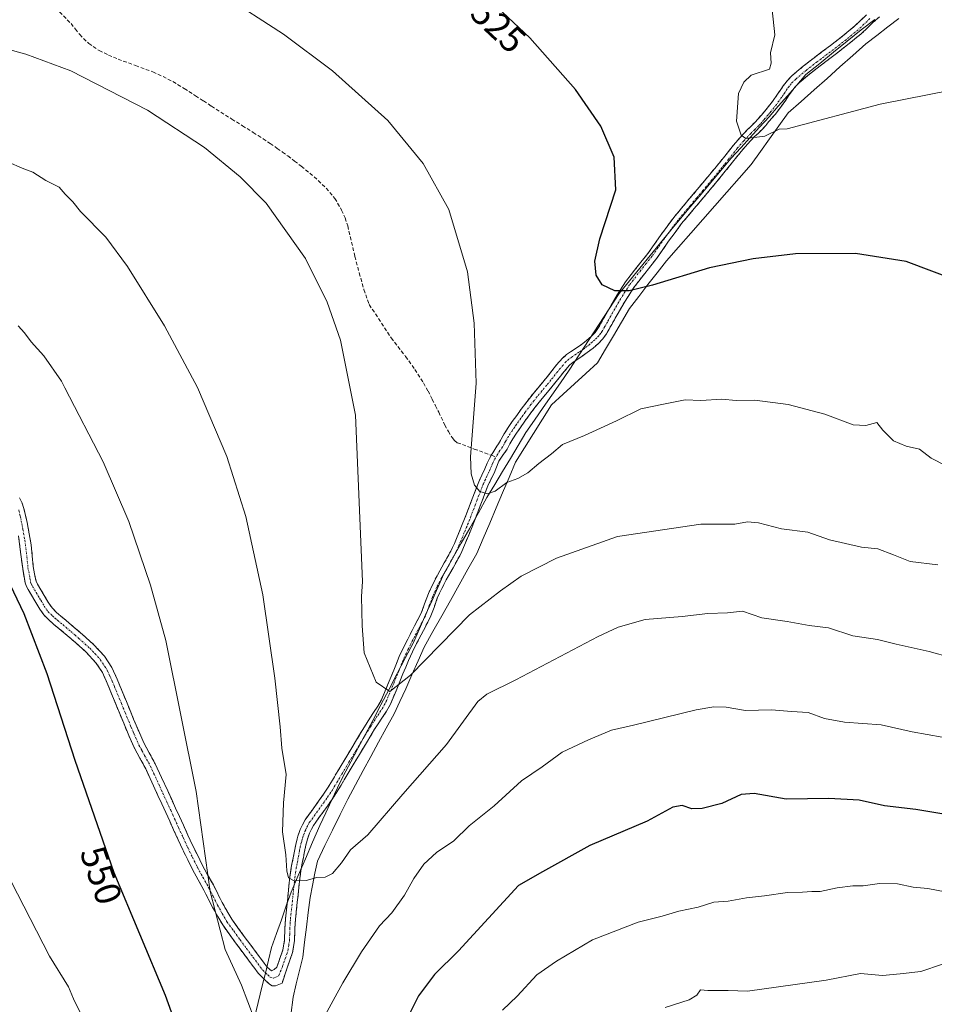
# Model space of a CAD drawing. Units: metres. Extents: x 563167 to 566610, y 4721780 to 4724125.
# Drawn here: x 564418 to 564666, y 4722839 to 4723107 of the extents above; entities that cross this region are included whole.
import ezdxf
from ezdxf.enums import TextEntityAlignment as Align

# ---------------------------------------------------------------- set-up
doc = ezdxf.new("R2010")
doc.units = ezdxf.units.M
doc.header["$MEASUREMENT"] = 0
doc.linetypes.add('TRAZO_Y_PUNTO', pattern=[1, 0.5, -0.25, 0, -0.25])
doc.linetypes.add('TRAZOSX2', pattern=[1.5, 1, -0.5])
for name, color, linetype, lineweight in [('Camino', 19, 'TRAZOSX2', 0), ('Camino Cxs', 19, 'Continuous', 0), ('Camino eje', 19, 'TRAZO_Y_PUNTO', 0), ('Corriente natural lineal', 142, 'Continuous', 13), ('Curva de nivel maestra', 36, 'Continuous', 30), ('Curva de nivel normal', 36, 'Continuous', 0), ('Municipio', 9, 'Continuous', 13), ('Municipio CxS', 142, 'Continuous', 0), ('Rótulo de curva de nivel directora', 19, 'Continuous', 0), ('Senda', 19, 'TRAZOSX2', 0)]:
    doc.layers.add(name, color=color, linetype=linetype, lineweight=lineweight)
doc.styles.add('Arial', font='txt', dxfattribs={"height": 0.2})

# ---------------------------------------------------------------- blocks, each defined once
blk = doc.blocks.new('*U170')
at = {"layer": 'Curva de nivel normal', "color": 36, "linetype": 'Continuous', "lineweight": 0}
for points in [[(564669.26, 4722869.55, 555), (564664.58, 4722870.44, 555), (564660.58, 4722870.88, 555), (564656.37, 4722871.72, 555), (564651.39, 4722871.82, 555), (564647.03, 4722871.23, 555), (564644.17, 4722871.23, 555), (564639.94, 4722870.66, 555), (564635.31, 4722869.68, 555), (564632.99, 4722869.69, 555), (564630.46, 4722869.5, 555), (564626.39, 4722869.42, 555), (564620.12, 4722868.49, 555), (564615.26, 4722867.96, 555), (564610.33, 4722867.03, 555), (564606.4, 4722866.76, 555), (564602.12, 4722865.36, 555), (564596.89, 4722864.28, 555), (564592.38, 4722862.92, 555), (564585.79, 4722861.32, 555), (564573.38, 4722856.54, 555), (564563.58, 4722850.71, 555), (564558.25, 4722846.98, 555), (564552.91, 4722841.2, 555), (564548.91, 4722837.35, 555)], [(564434.11, 4722836.79, 555), (564432.3, 4722840.48, 555), (564430.91, 4722843.76, 555), (564425.75, 4722852.07, 555), (564406.42, 4722889.47, 555)]]:
    blk.add_polyline3d(points, dxfattribs=at)

msp = doc.modelspace()

# ---------------------------------------------------------------- linework, layer by layer
at = {"layer": 'Camino', "color": 19, "linetype": 'TRAZOSX2', "lineweight": 0}
for points in [[(564651.46, 4723107.57), (564649.74, 4723106.07), (564648.14, 4723104.54), (564646.54, 4723103.03), (564643.2, 4723100.27), (564639.77, 4723097.61), (564635.29, 4723094.23), (564632.39, 4723091.98), (564629.56, 4723089.62), (564628.44, 4723088.46), (564627.47, 4723087.17), (564626.71, 4723086.04), (564625.95, 4723084.92), (564624.5, 4723082.93), (564623.02, 4723081.01), (564622.2, 4723080.03), (564621.37, 4723079.06), (564620.49, 4723078.04), (564619.58, 4723077.03), (564618.49, 4723075.95), (564617.39, 4723074.89), (564615.55, 4723072.92), (564613.79, 4723070.89), (564611.47, 4723067.98), (564609.15, 4723065.08), (564606.82, 4723062.29), (564604.49, 4723059.49), (564601.06, 4723055.41), (564597.64, 4723051.32), (564594.09, 4723046.5), (564590.65, 4723041.57), (564587.59, 4723037.77), (564584.6, 4723033.91), (564582.27, 4723030.25), (564580.07, 4723026.5), (564578.63, 4723023.89), (564577.16, 4723021.29), (564576.17, 4723019.94), (564575, 4723018.74), (564573.54, 4723017.46), (564571.99, 4723016.26), (564570.47, 4723015.21), (564568.94, 4723014.17), (564568.02, 4723013.53), (564567.18, 4723012.81), (564565.71, 4723011.12), (564564.31, 4723009.38), (564563.16, 4723007.93), (564562.01, 4723006.49), (564560.67, 4723004.91), (564559.34, 4723003.33), (564557.75, 4723001.29), (564556.2, 4722999.21), (564554.99, 4722997.56), (564553.8, 4722995.89), (564552.73, 4722994.33), (564551.71, 4722992.74), (564550.94, 4722991.38), (564550.19, 4722990.01), (564549.05, 4722988.37), (564547.96, 4722986.69), (564547.27, 4722985.09), (564546.62, 4722983.48), (564545.78, 4722981.75), (564544.97, 4722980.01), (564543.22, 4722975.46), (564541.5, 4722970.92), (564539.93, 4722967.05), (564538.33, 4722963.22), (564537.83, 4722962.1), (564537.29, 4722960.98), (564535.47, 4722957.7), (564533.62, 4722954.42), (564532.42, 4722952.06), (564531.29, 4722949.67), (564530.3, 4722946.94), (564529.27, 4722944.21), (564527.43, 4722940.65), (564525.58, 4722937.09), (564524.43, 4722934.8), (564523.35, 4722932.47), (564522.61, 4722930.66), (564521.86, 4722928.85), (564520.18, 4722924.73), (564518.46, 4722920.63), (564517.37, 4722918.67), (564516.12, 4722916.81), (564515.13, 4722915.29), (564514.15, 4722913.77), (564510.27, 4722907.33), (564506.41, 4722900.9), (564505.03, 4722898.59), (564503.64, 4722896.28), (564502.5, 4722894.57), (564501.32, 4722892.9), (564499.43, 4722890.29), (564497.54, 4722887.65), (564496.95, 4722886.6), (564496.47, 4722885.48), (564495.88, 4722883.89), (564495.43, 4722882.26), (564495.1, 4722880.58), (564494.78, 4722878.9), (564494.47, 4722877.34), (564494.18, 4722875.78), (564493.82, 4722873.29), (564493.54, 4722870.79), (564493.34, 4722868.77), (564493.13, 4722866.76), (564492.61, 4722862.04), (564492.53, 4722860.77), (564492.47, 4722859.51), (564492.37, 4722856.26), (564491.85, 4722853.11), (564490.41, 4722848.94), (564488.98, 4722844.77), (564488.08, 4722844.4), (564487.17, 4722844.04), (564486.33, 4722844.02), (564485.54, 4722844.42), (564484.05, 4722845.9), (564482.55, 4722847.38), (564481.22, 4722849.17), (564479.89, 4722850.97), (564476.35, 4722855.7), (564472.84, 4722860.55), (564470.14, 4722865.25), (564467.72, 4722870.05), (564466.17, 4722872.82), (564464.65, 4722875.61), (564462, 4722881.01), (564459.5, 4722886.47), (564457.37, 4722891.13), (564455.24, 4722895.78), (564453.57, 4722899.41), (564451.9, 4722903.05), (564450.32, 4722905.94), (564448.76, 4722908.84), (564447.31, 4722912.1), (564445.93, 4722915.4), (564444.94, 4722917.8), (564443.96, 4722920.2), (564441.46, 4722926.28), (564440.13, 4722929.18), (564438.39, 4722931.86), (564435.71, 4722934.77), (564432.78, 4722937.4), (564430.59, 4722939.27), (564428.39, 4722941.14), (564426.97, 4722942.32), (564425.56, 4722943.51), (564424.21, 4722944.9), (564423.1, 4722946.49), (564421.8, 4722948.71), (564419.96, 4722951.77), (564419.48, 4722952.65), (564419.16, 4722953.59), (564418.46, 4722957.51), (564417.33, 4722966.42)], [(564545.88, 4722988.29), (564546.32, 4722989.01), (564547.4, 4722990.76), (564547.87, 4722991.44), (564548.56, 4722992.7), (564549.38, 4722994.15), (564550.46, 4722995.83), (564551.58, 4722997.45), (564552.79, 4722999.15), (564554.02, 4723000.82), (564555.59, 4723002.93), (564557.22, 4723005.04), (564558.59, 4723006.67), (564559.91, 4723008.21), (564561.04, 4723009.62), (564563.62, 4723012.87), (564565.26, 4723014.74), (564566.36, 4723015.68), (564567.39, 4723016.4), (564568.93, 4723017.45), (564570.39, 4723018.46), (564571.81, 4723019.55), (564573.13, 4723020.72), (564574.1, 4723021.7), (564574.87, 4723022.76), (564576.25, 4723025.21), (564577.71, 4723027.85), (564579.95, 4723031.66), (564582.38, 4723035.47), (564585.46, 4723039.45), (564588.47, 4723043.2), (564591.88, 4723048.08), (564595.51, 4723053), (564598.98, 4723057.15), (564602.41, 4723061.24), (564604.73, 4723064.03), (564607.04, 4723066.8), (564609.35, 4723069.67), (564611.7, 4723072.62), (564613.53, 4723074.73), (564615.45, 4723076.79), (564616.59, 4723077.89), (564617.61, 4723078.9), (564618.45, 4723079.84), (564619.32, 4723080.84), (564620.12, 4723081.78), (564620.9, 4723082.72), (564622.33, 4723084.56), (564623.72, 4723086.48), (564624.46, 4723087.56), (564625.26, 4723088.75), (564626.38, 4723090.23), (564627.71, 4723091.61), (564630.69, 4723094.1), (564633.64, 4723096.39), (564638.12, 4723099.76), (564641.5, 4723102.39), (564644.74, 4723105.07), (564646.27, 4723106.51), (564647.91, 4723108.08)], [(564417.56, 4722976.69), (564418.28, 4722975.28), (564418.77, 4722973.84), (564419.25, 4722971.9), (564419.65, 4722970.02), (564420.21, 4722966.95), (564420.76, 4722963.91), (564421.34, 4722958.03), (564421.69, 4722956.07), (564422.09, 4722954.08), (564422.5, 4722953.22), (564423.39, 4722951.75), (564424.32, 4722950.2), (564424.97, 4722949.07), (564425.56, 4722948.07), (564426.47, 4722946.77), (564427.55, 4722945.66), (564428.85, 4722944.57), (564430.28, 4722943.38), (564432.49, 4722941.5), (564434.7, 4722939.6), (564437.76, 4722936.85), (564440.71, 4722933.66), (564442.7, 4722930.59), (564444.15, 4722927.45), (564445.42, 4722924.35), (564446.67, 4722921.31), (564447.65, 4722918.91), (564448.63, 4722916.52), (564450, 4722913.26), (564451.39, 4722910.13), (564452.89, 4722907.33), (564454.51, 4722904.36), (564456.23, 4722900.64), (564457.9, 4722897), (564460.03, 4722892.34), (564462.15, 4722887.69), (564464.65, 4722882.27), (564467.25, 4722876.95), (564468.73, 4722874.23), (564470.3, 4722871.43), (564472.72, 4722866.64), (564475.3, 4722862.14), (564478.7, 4722857.43), (564482.24, 4722852.71), (564483.57, 4722850.91), (564484.9, 4722849.12), (564486.13, 4722848.1), (564486.88, 4722848.46), (564487.6, 4722849.12), (564489.2, 4722853.78), (564489.66, 4722856.53), (564489.76, 4722859.62), (564489.82, 4722860.93), (564489.91, 4722862.27), (564490.17, 4722864.69), (564490.42, 4722867.04), (564490.63, 4722869.05), (564490.84, 4722871.08), (564491.12, 4722873.64), (564491.5, 4722876.23), (564492.43, 4722881.1), (564492.79, 4722882.89), (564493.29, 4722884.73), (564493.95, 4722886.48), (564494.51, 4722887.8), (564495.25, 4722889.12), (564497.22, 4722891.87), (564499.11, 4722894.48), (564500.26, 4722896.11), (564501.34, 4722897.73), (564502.7, 4722899.98), (564504.08, 4722902.3), (564507.94, 4722908.74), (564511.84, 4722915.2), (564512.85, 4722916.77), (564513.85, 4722918.31), (564515.05, 4722920.09), (564516.01, 4722921.82), (564517.67, 4722925.77), (564519.35, 4722929.88), (564520.09, 4722931.7), (564520.86, 4722933.56), (564521.98, 4722935.98), (564523.16, 4722938.33), (564525.02, 4722941.9), (564526.79, 4722945.32), (564527.75, 4722947.88), (564528.78, 4722950.72), (564529.98, 4722953.26), (564531.23, 4722955.71), (564533.1, 4722959.02), (564534.88, 4722962.23), (564535.36, 4722963.24), (564535.83, 4722964.3), (564537.41, 4722968.08), (564538.97, 4722971.91), (564540.68, 4722976.43), (564542.47, 4722981.07), (564543.32, 4722982.91), (564544.13, 4722984.58), (564544.77, 4722986.14), (564545.35, 4722987.41), (564545.88, 4722988.29)]]:
    msp.add_lwpolyline(points, dxfattribs=at)
at = {"layer": 'Camino Cxs', "color": 19, "linetype": 'Continuous', "lineweight": 0}
for points in [[(564651.46, 4723107.57, 515.22), (564649.74, 4723106.07, 515.69), (564648.14, 4723104.54, 515.99), (564646.54, 4723103.03, 516.15), (564643.2, 4723100.27, 516.57), (564639.77, 4723097.61, 516.76), (564637.53, 4723095.92, 517.16), (564635.29, 4723094.23, 517.45), (564632.39, 4723091.98, 517.84), (564629.56, 4723089.62, 518.17), (564628.44, 4723088.46, 518.19), (564627.47, 4723087.17, 518.32), (564626.71, 4723086.04, 518.43), (564625.95, 4723084.92, 518.58), (564624.5, 4723082.93, 518.82), (564623.02, 4723081.01, 519.13), (564622.2, 4723080.03, 519.28), (564621.37, 4723079.06, 519.42), (564620.49, 4723078.04, 519.62), (564619.58, 4723077.03, 519.77), (564618.49, 4723075.95, 519.86), (564617.39, 4723074.89, 519.89), (564615.55, 4723072.92, 520.05), (564613.79, 4723070.89, 520.43), (564611.47, 4723067.98, 520.73), (564609.15, 4723065.08, 521.19), (564606.82, 4723062.29, 521.44), (564604.49, 4723059.49, 521.8), (564602.78, 4723057.45, 522.03), (564601.06, 4723055.41, 522.27), (564599.35, 4723053.37, 522.44), (564597.64, 4723051.32, 522.62), (564595.87, 4723048.91, 522.88), (564594.09, 4723046.5, 523.14), (564592.37, 4723044.04, 523.3), (564590.65, 4723041.57, 523.58), (564587.59, 4723037.77, 523.88), (564584.6, 4723033.91, 524.41), (564582.27, 4723030.25, 524.75), (564580.07, 4723026.5, 525.22), (564578.63, 4723023.89, 525.45), (564577.16, 4723021.29, 525.68), (564576.17, 4723019.94, 525.81), (564575, 4723018.74, 525.95), (564573.54, 4723017.46, 526.1), (564571.99, 4723016.26, 526.2), (564570.47, 4723015.21, 526.31), (564568.94, 4723014.17, 526.4), (564568.02, 4723013.53, 526.41), (564567.18, 4723012.81, 526.46), (564565.71, 4723011.12, 526.65), (564564.31, 4723009.38, 526.86), (564563.16, 4723007.93, 527.01), (564562.01, 4723006.49, 527.18), (564560.67, 4723004.91, 527.34), (564559.34, 4723003.33, 527.48), (564557.75, 4723001.29, 527.81), (564556.2, 4722999.21, 528.02), (564554.99, 4722997.56, 528.26), (564553.8, 4722995.89, 528.45), (564552.73, 4722994.33, 528.54), (564551.71, 4722992.74, 528.57), (564550.94, 4722991.38, 528.71), (564550.19, 4722990.01, 528.84), (564549.05, 4722988.37, 528.92), (564547.96, 4722986.69, 529.09), (564547.27, 4722985.09, 529.24), (564546.62, 4722983.48, 529.37), (564545.78, 4722981.75, 529.6), (564544.97, 4722980.01, 529.83), (564543.22, 4722975.46, 530.31), (564541.5, 4722970.92, 530.79), (564539.93, 4722967.05, 531.32), (564538.33, 4722963.22, 531.59), (564537.83, 4722962.1, 531.7), (564537.29, 4722960.98, 531.79), (564535.47, 4722957.7, 532.14), (564533.62, 4722954.42, 532.63), (564532.42, 4722952.06, 532.82), (564531.29, 4722949.67, 532.91), (564530.3, 4722946.94, 533.2), (564529.27, 4722944.21, 533.47), (564527.43, 4722940.65, 533.65), (564525.58, 4722937.09, 533.96), (564524.43, 4722934.8, 534.27), (564523.35, 4722932.47, 534.5), (564522.61, 4722930.66, 534.67), (564521.86, 4722928.85, 534.79), (564520.18, 4722924.73, 535.09), (564518.46, 4722920.63, 535.43), (564517.37, 4722918.67, 535.49), (564516.12, 4722916.81, 535.63), (564515.13, 4722915.29, 535.86), (564514.15, 4722913.77, 536.02), (564512.21, 4722910.55, 536.23), (564510.27, 4722907.33, 536.55), (564508.34, 4722904.12, 536.88), (564506.41, 4722900.9, 537.09), (564505.03, 4722898.59, 537.44), (564503.64, 4722896.28, 537.67), (564502.5, 4722894.57, 537.75), (564501.32, 4722892.9, 537.82), (564499.43, 4722890.29, 538.19), (564497.54, 4722887.65, 538.46), (564496.95, 4722886.6, 538.59), (564496.47, 4722885.48, 538.72), (564495.88, 4722883.89, 538.96), (564495.43, 4722882.26, 539.2), (564495.1, 4722880.58, 539.43), (564494.78, 4722878.9, 539.64), (564494.47, 4722877.34, 539.76), (564494.18, 4722875.78, 539.83), (564493.82, 4722873.29, 539.92), (564493.54, 4722870.79, 540.09), (564493.34, 4722868.77, 540.23), (564493.13, 4722866.76, 540.44), (564492.61, 4722862.04, 540.89), (564492.53, 4722860.77, 540.98), (564492.47, 4722859.51, 541.06), (564492.37, 4722856.26, 541.26), (564491.85, 4722853.11, 541.42), (564490.41, 4722848.94, 542.01), (564488.98, 4722844.77, 542.65), (564488.08, 4722844.4, 542.78), (564487.17, 4722844.04, 542.92), (564486.33, 4722844.02, 543.02), (564485.54, 4722844.42, 543.12), (564484.05, 4722845.9, 543.2), (564482.55, 4722847.38, 543.31), (564481.22, 4722849.17, 543.4), (564479.89, 4722850.97, 543.52), (564478.12, 4722853.34, 543.65), (564476.35, 4722855.7, 543.81), (564474.6, 4722858.13, 544.02), (564472.84, 4722860.55, 544.33), (564471.49, 4722862.9, 544.46), (564470.14, 4722865.25, 544.83), (564468.93, 4722867.65, 545.11), (564467.72, 4722870.05, 545.25), (564466.17, 4722872.82, 545.35), (564464.65, 4722875.61, 545.74), (564463.33, 4722878.31, 546), (564462, 4722881.01, 546.18), (564460.75, 4722883.74, 546.32), (564459.5, 4722886.47, 546.48), (564458.44, 4722888.8, 546.62), (564457.37, 4722891.13, 546.59), (564456.31, 4722893.46, 546.45), (564455.24, 4722895.78, 546.62), (564453.57, 4722899.41, 546.8), (564451.9, 4722903.05, 546.97), (564450.32, 4722905.94, 546.98), (564448.76, 4722908.84, 547), (564447.31, 4722912.1, 546.9), (564445.93, 4722915.4, 546.83), (564444.94, 4722917.8, 546.87), (564443.96, 4722920.2, 546.91), (564442.71, 4722923.24, 546.9), (564441.46, 4722926.28, 546.96), (564440.13, 4722929.18, 547.22), (564438.39, 4722931.86, 547.46), (564435.71, 4722934.77, 547.75), (564432.78, 4722937.4, 548.14), (564430.59, 4722939.27, 548.38), (564428.39, 4722941.14, 548.6), (564426.97, 4722942.32, 548.67), (564425.56, 4722943.51, 548.76), (564424.21, 4722944.9, 548.97), (564423.1, 4722946.49, 549.1), (564421.8, 4722948.71, 549.2), (564419.96, 4722951.77, 549.27), (564419.48, 4722952.65, 549.27), (564419.16, 4722953.59, 549.25), (564418.46, 4722957.51, 549.1), (564417.9, 4722961.97, 548.9), (564417.33, 4722966.42, 548.72)], [(564417.56, 4722976.69, 548.09), (564418.28, 4722975.28, 548.11), (564418.77, 4722973.84, 548.14), (564419.25, 4722971.9, 548.21), (564419.65, 4722970.02, 548.26), (564420.21, 4722966.95, 548.37), (564420.76, 4722963.91, 548.52), (564421.05, 4722960.97, 548.75), (564421.34, 4722958.03, 548.97), (564421.69, 4722956.07, 548.98), (564422.09, 4722954.08, 548.97), (564422.5, 4722953.22, 548.95), (564423.39, 4722951.75, 548.9), (564424.32, 4722950.2, 548.83), (564424.97, 4722949.07, 548.77), (564425.56, 4722948.07, 548.71), (564426.47, 4722946.77, 548.59), (564427.55, 4722945.66, 548.5), (564428.85, 4722944.57, 548.39), (564430.28, 4722943.38, 548.28), (564432.49, 4722941.5, 548.08), (564434.7, 4722939.6, 547.81), (564437.76, 4722936.85, 547.44), (564440.71, 4722933.66, 547.12), (564442.7, 4722930.59, 546.81), (564444.15, 4722927.45, 546.64), (564445.42, 4722924.35, 546.61), (564446.67, 4722921.31, 546.54), (564447.65, 4722918.91, 546.47), (564448.63, 4722916.52, 546.48), (564450, 4722913.26, 546.55), (564451.39, 4722910.13, 546.5), (564452.89, 4722907.33, 546.48), (564454.51, 4722904.36, 546.47), (564456.23, 4722900.64, 546.3), (564457.9, 4722897, 546.19), (564458.97, 4722894.67, 546.15), (564460.03, 4722892.34, 546.15), (564461.09, 4722890.02, 546.05), (564462.15, 4722887.69, 545.88), (564463.4, 4722884.98, 545.76), (564464.65, 4722882.27, 545.63), (564465.95, 4722879.61, 545.43), (564467.25, 4722876.95, 545.15), (564468.73, 4722874.23, 544.84), (564470.3, 4722871.43, 544.67), (564471.51, 4722869.04, 544.51), (564472.72, 4722866.64, 544.23), (564474.01, 4722864.39, 543.97), (564475.3, 4722862.14, 543.76), (564477, 4722859.79, 543.43), (564478.7, 4722857.43, 543.25), (564480.47, 4722855.07, 543.06), (564482.24, 4722852.71, 542.84), (564483.57, 4722850.91, 542.72), (564484.9, 4722849.12, 542.55), (564486.13, 4722848.1, 542.37), (564486.88, 4722848.46, 542.21), (564487.6, 4722849.12, 542.13), (564489.2, 4722853.78, 541.61), (564489.66, 4722856.53, 541.41), (564489.76, 4722859.62, 541.24), (564489.82, 4722860.93, 541.16), (564489.91, 4722862.27, 541.07), (564490.17, 4722864.69, 540.85), (564490.42, 4722867.04, 540.59), (564490.63, 4722869.05, 540.37), (564490.84, 4722871.08, 540.18), (564491.12, 4722873.64, 539.94), (564491.5, 4722876.23, 539.88), (564492.43, 4722881.1, 539.63), (564492.79, 4722882.89, 539.44), (564493.29, 4722884.73, 539.28), (564493.95, 4722886.48, 539.09), (564494.51, 4722887.8, 538.9), (564495.25, 4722889.12, 538.69), (564497.22, 4722891.87, 538.34), (564499.11, 4722894.48, 538.08), (564500.26, 4722896.11, 537.9), (564501.34, 4722897.73, 537.68), (564502.7, 4722899.98, 537.51), (564504.08, 4722902.3, 537.22), (564506.01, 4722905.52, 536.8), (564507.94, 4722908.74, 536.56), (564509.89, 4722911.97, 536.25), (564511.84, 4722915.2, 535.93), (564512.85, 4722916.77, 535.81), (564513.85, 4722918.31, 535.62), (564515.05, 4722920.09, 535.39), (564516.01, 4722921.82, 535.21), (564517.67, 4722925.77, 534.96), (564519.35, 4722929.88, 534.67), (564520.09, 4722931.7, 534.51), (564520.86, 4722933.56, 534.32), (564521.98, 4722935.98, 534.15), (564523.16, 4722938.33, 533.92), (564525.02, 4722941.9, 533.55), (564526.79, 4722945.32, 533.23), (564527.75, 4722947.88, 533.08), (564528.78, 4722950.72, 532.88), (564529.98, 4722953.26, 532.7), (564531.23, 4722955.71, 532.44), (564533.1, 4722959.02, 532.06), (564534.88, 4722962.23, 531.72), (564535.36, 4722963.24, 531.59), (564535.83, 4722964.3, 531.47), (564537.41, 4722968.08, 531.23), (564538.97, 4722971.91, 530.79), (564540.68, 4722976.43, 530.31), (564542.47, 4722981.07, 529.86), (564543.32, 4722982.91, 529.66), (564544.13, 4722984.58, 529.48), (564544.77, 4722986.14, 529.31), (564545.35, 4722987.41, 529.13), (564545.88, 4722988.29, 528.97), (564546.32, 4722989.01, 528.9), (564547.4, 4722990.76, 528.88), (564547.87, 4722991.44, 528.86), (564548.56, 4722992.7, 528.8), (564549.38, 4722994.15, 528.67), (564550.46, 4722995.83, 528.46), (564551.58, 4722997.45, 528.19), (564552.79, 4722999.15, 528.09), (564554.02, 4723000.82, 527.96), (564555.59, 4723002.93, 527.6), (564557.22, 4723005.04, 527.39), (564558.59, 4723006.67, 527.3), (564559.91, 4723008.21, 527.12), (564561.04, 4723009.62, 526.97), (564563.62, 4723012.87, 526.68), (564565.26, 4723014.74, 526.42), (564566.36, 4723015.68, 526.28), (564567.39, 4723016.4, 526.22), (564568.93, 4723017.45, 526.1), (564570.39, 4723018.46, 525.91), (564571.81, 4723019.55, 525.81), (564573.13, 4723020.72, 525.76), (564574.1, 4723021.7, 525.65), (564574.87, 4723022.76, 525.5), (564576.25, 4723025.21, 525.24), (564577.71, 4723027.85, 525.1), (564579.95, 4723031.66, 524.68), (564582.38, 4723035.47, 524.29), (564583.92, 4723037.46, 524.07), (564585.46, 4723039.45, 523.78), (564588.47, 4723043.2, 523.49), (564590.18, 4723045.64, 523.22), (564591.88, 4723048.08, 522.93), (564593.7, 4723050.54, 522.76), (564595.51, 4723053, 522.42), (564597.25, 4723055.08, 522.26), (564598.98, 4723057.15, 522.12), (564600.7, 4723059.2, 521.86), (564602.41, 4723061.24, 521.64), (564604.73, 4723064.03, 521.31), (564607.04, 4723066.8, 521.03), (564609.35, 4723069.67, 520.7), (564611.7, 4723072.62, 520.32), (564613.53, 4723074.73, 520.06), (564615.45, 4723076.79, 519.87), (564616.59, 4723077.89, 519.78), (564617.61, 4723078.9, 519.66), (564618.45, 4723079.84, 519.48), (564619.32, 4723080.84, 519.28), (564620.12, 4723081.78, 519.07), (564620.9, 4723082.72, 518.85), (564622.33, 4723084.56, 518.68), (564623.72, 4723086.48, 518.58), (564624.46, 4723087.56, 518.44), (564625.26, 4723088.75, 518.29), (564626.38, 4723090.23, 518.18), (564627.71, 4723091.61, 518.14), (564630.69, 4723094.1, 517.76), (564633.64, 4723096.39, 517.42), (564635.88, 4723098.08, 516.98), (564638.12, 4723099.76, 516.83), (564641.5, 4723102.39, 516.74), (564644.74, 4723105.07, 516.35), (564646.27, 4723106.51, 515.99), (564647.91, 4723108.08, 515.64)]]:
    msp.add_polyline3d(points, dxfattribs=at)
at = {"layer": 'Camino eje', "color": 19, "linetype": 'TRAZO_Y_PUNTO', "lineweight": 0}
for points in [[(564648.83, 4723107.08), (564647.21, 4723105.53), (564645.64, 4723104.05), (564642.35, 4723101.33), (564640.64, 4723100), (564638.95, 4723098.69), (564635.6, 4723096.16), (564634.47, 4723095.31), (564631.54, 4723093.04), (564628.64, 4723090.62), (564627.41, 4723089.35), (564626.85, 4723088.61), (564626.37, 4723087.96), (564625.59, 4723086.8), (564625.22, 4723086.26), (564624.84, 4723085.7), (564624.11, 4723084.71), (564623.42, 4723083.75), (564622.7, 4723082.83), (564621.96, 4723081.87), (564621.55, 4723081.38), (564621.16, 4723080.91), (564620.35, 4723079.95), (564619.91, 4723079.45), (564619.47, 4723078.94), (564619.05, 4723078.47), (564618.6, 4723077.97), (564617.54, 4723076.92), (564616.42, 4723075.84), (564614.54, 4723073.83), (564612.75, 4723071.76), (564610.41, 4723068.83), (564609.26, 4723067.39), (564608.1, 4723065.94), (564605.78, 4723063.16), (564603.45, 4723060.37), (564601.74, 4723058.33), (564600.02, 4723056.28), (564596.58, 4723052.16), (564594.76, 4723049.7), (564592.99, 4723047.29), (564591.28, 4723044.85), (564589.56, 4723042.39), (564588.03, 4723040.49), (564586.53, 4723038.61), (564583.49, 4723034.69), (564581.11, 4723030.96), (564579.99, 4723029.05), (564578.89, 4723027.18), (564577.44, 4723024.55), (564576.75, 4723023.33), (564576.02, 4723022.03), (564575.63, 4723021.5), (564575.14, 4723020.82), (564574.55, 4723020.22), (564574.07, 4723019.73), (564573.34, 4723019.09), (564572.68, 4723018.51), (564571.9, 4723017.91), (564571.19, 4723017.36), (564569.7, 4723016.33), (564568.94, 4723015.81), (564567.94, 4723015.13), (564566.98, 4723014.43), (564566.22, 4723013.78), (564565.4, 4723012.84), (564564.67, 4723012), (564563.95, 4723011.1), (564563.25, 4723010.23), (564562.1, 4723008.78), (564560.96, 4723007.35), (564560.29, 4723006.56), (564559.63, 4723005.79), (564558.28, 4723004.19), (564557.47, 4723003.13), (564556.67, 4723002.11), (564555.11, 4723000.02), (564554.51, 4722999.19), (564553.89, 4722998.36), (564552.69, 4722996.67), (564552.16, 4722995.89), (564551.6, 4722995.08), (564550.55, 4722993.45), (564549.75, 4722992.04), (564549.41, 4722991.41), (564548.91, 4722990.56), (564548.23, 4722989.57), (564547.69, 4722988.69), (564547.13, 4722987.83)], [(564417.37, 4722973.43), (564417.83, 4722971.57), (564418.22, 4722969.74), (564418.5, 4722968.21), (564419.05, 4722965.17), (564419.61, 4722960.71), (564419.9, 4722957.77), (564420.41, 4722954.94), (564420.62, 4722953.83), (564420.83, 4722953.24), (564421.15, 4722952.65), (564421.69, 4722951.73), (564422.14, 4722951), (564423.06, 4722949.46), (564423.39, 4722948.89), (564424.33, 4722947.28), (564425.34, 4722945.84), (564426.56, 4722944.59), (564427.26, 4722943.99), (564427.91, 4722943.45), (564429.34, 4722942.26), (564431.54, 4722940.39), (564432.64, 4722939.45), (564433.74, 4722938.5), (564436.74, 4722935.81), (564438.08, 4722934.36), (564439.55, 4722932.76), (564441.42, 4722929.89), (564442.14, 4722928.32), (564442.81, 4722926.87), (564443.44, 4722925.32), (564445.32, 4722920.76), (564446.3, 4722918.36), (564446.79, 4722917.16), (564447.28, 4722915.96), (564447.97, 4722914.33), (564448.66, 4722912.68), (564450.08, 4722909.49), (564450.86, 4722908.04), (564451.61, 4722906.64), (564453.21, 4722903.71), (564454.07, 4722901.85), (564455.74, 4722898.21), (564456.57, 4722896.39), (564457.64, 4722894.07), (564458.7, 4722891.74), (564459.76, 4722889.41), (564460.83, 4722887.08), (564462.08, 4722884.37), (564463.33, 4722881.64), (564464.63, 4722878.98), (564465.95, 4722876.28), (564467.45, 4722873.53), (564469.01, 4722870.74), (564470.22, 4722868.35), (564471.43, 4722865.95), (564472.72, 4722863.7), (564474.07, 4722861.35), (564475.83, 4722858.92), (564477.53, 4722856.57), (564479.3, 4722854.2), (564481.07, 4722851.84), (564482.4, 4722850.04), (564483.73, 4722848.25), (564484.48, 4722847.51), (564485.09, 4722847), (564485.84, 4722846.26), (564486.65, 4722846.07), (564487.29, 4722846.34), (564488.11, 4722846.78), (564489.07, 4722849.21), (564489.81, 4722851.36), (564490.53, 4722853.45), (564490.79, 4722855.02), (564491.02, 4722856.4), (564491.07, 4722858.02), (564491.12, 4722859.57), (564491.18, 4722860.85), (564491.22, 4722861.49), (564491.26, 4722862.16), (564491.39, 4722863.37), (564491.52, 4722864.55), (564491.65, 4722865.72), (564491.78, 4722866.9), (564491.99, 4722868.91), (564492.09, 4722869.92), (564492.19, 4722870.94), (564492.33, 4722872.19), (564492.47, 4722873.47), (564492.65, 4722874.71), (564492.84, 4722876.01), (564493, 4722876.82), (564493.14, 4722877.6), (564493.29, 4722878.38), (564493.45, 4722879.16), (564493.77, 4722880.84), (564493.93, 4722881.68), (564494.11, 4722882.58), (564494.34, 4722883.39), (564494.59, 4722884.31), (564494.92, 4722885.19), (564495.21, 4722885.98), (564495.45, 4722886.54), (564495.73, 4722887.2), (564496.4, 4722888.39), (564498.33, 4722891.08), (564500.22, 4722893.69), (564501.38, 4722895.34), (564502.49, 4722897.01), (564503.19, 4722898.16), (564503.87, 4722899.29), (564504.56, 4722900.44), (564505.25, 4722901.6), (564507.18, 4722904.82), (564509.11, 4722908.04), (564511.05, 4722911.26), (564513, 4722914.49), (564513.99, 4722916.03), (564514.99, 4722917.56), (564516.21, 4722919.38), (564517.24, 4722921.23), (564518.93, 4722925.25), (564520.61, 4722929.37), (564520.98, 4722930.27), (564521.72, 4722932.09), (564522.11, 4722933.02), (564523.21, 4722935.39), (564524.37, 4722937.71), (564525.3, 4722939.5), (564526.23, 4722941.28), (564528.03, 4722944.77), (564528.55, 4722946.13), (564529.03, 4722947.41), (564530.04, 4722950.2), (564531.2, 4722952.66), (564532.43, 4722955.07), (564534.29, 4722958.36), (564536.09, 4722961.61), (564536.48, 4722962.42), (564536.85, 4722963.23), (564537.08, 4722963.76), (564538.67, 4722967.57), (564539.45, 4722969.48), (564540.24, 4722971.42), (564541.95, 4722975.95), (564542.83, 4722978.22), (564543.72, 4722980.54), (564544.15, 4722981.46), (564544.55, 4722982.33), (564545.38, 4722984.03), (564545.7, 4722984.84), (564546.02, 4722985.62), (564546.26, 4722986.17), (564546.72, 4722987.16), (564547.13, 4722987.83)]]:
    msp.add_lwpolyline(points, dxfattribs=at)
at = {"layer": 'Corriente natural lineal', "color": 142, "linetype": 'Continuous', "lineweight": 13}
msp.add_polyline3d([(564491.35, 4722836.01, 543.57), (564491.98, 4722840.9, 542.99), (564492.86, 4722844.54, 542.61), (564493.74, 4722848.18, 542.28), (564494.62, 4722851.82, 541.88), (564495.12, 4722855.87, 541.5), (564495.61, 4722859.92, 541.17), (564496.11, 4722863.97, 540.8), (564496.61, 4722868.02, 540.33), (564497.27, 4722871.33, 540.13), (564497.93, 4722874.64, 539.89), (564498.59, 4722877.94, 539.66), (564500.66, 4722882.16, 539.1), (564502.73, 4722886.38, 538.63), (564504.79, 4722890.59, 538.23), (564506.86, 4722894.81, 537.88), (564508.95, 4722898.67, 537.67), (564511.05, 4722902.53, 537.32), (564513.14, 4722906.39, 536.91), (564515.24, 4722910.25, 536.52), (564517.33, 4722914.1, 536.16), (564519.43, 4722917.96, 535.89), (564521.01, 4722921.37, 535.57), (564522.6, 4722924.78, 535.33), (564524.28, 4722928.57, 535.08), (564525.95, 4722932.36, 534.67), (564527.63, 4722936.15, 534.25), (564530.01, 4722940.39, 533.97), (564532.39, 4722944.62, 533.72), (564534.77, 4722948.85, 533.36), (564537.15, 4722953.09, 533.04), (564539.54, 4722957.32, 532.62), (564541.92, 4722961.55, 532.16), (564543.68, 4722965.7, 531.75), (564545.44, 4722969.84, 531.3), (564547.21, 4722973.99, 530.73), (564548.97, 4722978.13, 530.33), (564550.74, 4722982.28, 529.81), (564552.5, 4722986.42, 529.31), (564554.95, 4722990.33, 529.1), (564557.39, 4722994.23, 529.02), (564559.84, 4722998.13, 528.66), (564562.29, 4723002.03, 527.93), (564565.4, 4723004.88, 527.6), (564568.51, 4723007.72, 527.4), (564571.62, 4723010.57, 527.29), (564574.72, 4723013.41, 526.94), (564576.91, 4723017.12, 526.38), (564579.09, 4723020.82, 525.98), (564581.27, 4723024.52, 525.57), (564583.46, 4723028.23, 525.08), (564585.97, 4723031.47, 524.78), (564588.48, 4723034.71, 524.48), (564591, 4723037.95, 524.08), (564593.51, 4723041.19, 523.77), (564596.8, 4723044.93, 523.48), (564600.09, 4723048.68, 523.13), (564603.38, 4723052.42, 522.85), (564606.66, 4723056.16, 522.46), (564609.95, 4723059.9, 522.02), (564613.24, 4723063.64, 521.56), (564616.53, 4723067.39, 521.06), (564619.04, 4723070.89, 520.54), (564621.56, 4723074.4, 520.17), (564624.07, 4723077.9, 519.73), (564626.58, 4723081.41, 519.18), (564630.11, 4723084.54, 518.94), (564633.64, 4723087.67, 518.51), (564637.17, 4723090.8, 518.01), (564640.69, 4723093.93, 517.66), (564644.22, 4723097.06, 517.02), (564647.75, 4723100.19, 516.64), (564650.73, 4723102.51, 516.31), (564653.7, 4723104.82, 516.12), (564656.68, 4723107.14, 516.21)], dxfattribs=at)
at = {"layer": 'Curva de nivel maestra', "color": 36, "linetype": 'Continuous', "lineweight": 30}
for points in [[(564673.36, 4723035.49, 525), (564658.68, 4723040.97, 525), (564644.89, 4723043.14, 525), (564628.55, 4723043.07, 525), (564617.04, 4723041.76, 525), (564605.25, 4723039.29, 525), (564589.73, 4723034.53, 525), (564583.41, 4723033.03, 525), (564579.47, 4723033, 525), (564575.98, 4723034.65, 525), (564574.4, 4723037.33, 525), (564574.05, 4723041.11, 525), (564575.4, 4723047.14, 525), (564579.72, 4723060.5, 525), (564579.27, 4723069.37, 525), (564575.63, 4723077.85, 525), (564568.78, 4723087.79, 525), (564556.37, 4723101.86, 525), (564528.15, 4723128.39, 525)], [(564459.74, 4722834.61, 550), (564457.32, 4722841.4, 550), (564443.3, 4722874.73, 550), (564432.73, 4722905.31, 550), (564425.1, 4722928.83, 550), (564418.88, 4722945.15, 550), (564413.28, 4722956.96, 550)], [(564679.7, 4722888.85, 550), (564661.33, 4722891.97, 550), (564652.82, 4722892.94, 550), (564645.88, 4722894.46, 550), (564637.63, 4722894.94, 550), (564626.06, 4722894.74, 550), (564617.4, 4722896.32, 550), (564613.83, 4722896.06, 550), (564608.58, 4722893.61, 550), (564603.25, 4722892.2, 550), (564600.42, 4722892.16, 550), (564597.81, 4722893.06, 550), (564595.27, 4722892.61, 550), (564588.23, 4722888.8, 550), (564572.66, 4722882.18, 550), (564559.77, 4722875, 550), (564553.25, 4722871.28, 550), (564536.92, 4722853.48, 550), (564530.48, 4722847.11, 550), (564526.11, 4722841.32, 550), (564523.1, 4722835.28, 550)]]:
    msp.add_polyline3d(points, dxfattribs=at)
at = {"layer": 'Curva de nivel normal', "color": 36, "linetype": 'Continuous', "lineweight": 0}
for points in [[(564673.6, 4722983.39, 530), (564665.44, 4722987.53, 530), (564662.3, 4722990, 530), (564658.69, 4722990.76, 530), (564655.23, 4722992.26, 530), (564652.3, 4722995.17, 530), (564650.7, 4722997.19, 530), (564647.7, 4722996.4, 530), (564644.26, 4722996.62, 530), (564636.58, 4722999.47, 530), (564626.63, 4723002.14, 530), (564617.52, 4723003.26, 530), (564612.46, 4723003.21, 530), (564608.56, 4723003.6, 530), (564602.84, 4723003.2, 530), (564598.57, 4723003.39, 530), (564592.68, 4723002.24, 530), (564586.58, 4723000.97, 530), (564579.9, 4722997.65, 530), (564571.18, 4722993.66, 530), (564565.23, 4722991.26, 530), (564562.25, 4722988.66, 530), (564558.78, 4722986.06, 530), (564555.83, 4722983.52, 530), (564553.12, 4722982.02, 530), (564550.08, 4722980.86, 530), (564546.91, 4722978.57, 530), (564544.83, 4722977.83, 530), (564542.76, 4722978.44, 530), (564541.34, 4722980.2, 530), (564540.4, 4722983.22, 530), (564540.26, 4722987.9, 530), (564541.73, 4723007.94, 530), (564541.18, 4723024.24, 530), (564539.4, 4723038.23, 530), (564534.33, 4723055.17, 530), (564527.36, 4723067.69, 530), (564517.75, 4723079.32, 530), (564502.73, 4723092.87, 530), (564489.34, 4723102.82, 530), (564472.83, 4723113.62, 530)], [(564622.21, 4723109.47, 520), (564622.96, 4723102.66, 520), (564621.83, 4723097.72, 520), (564621.94, 4723094.99, 520), (564621.54, 4723093.33, 520), (564616.58, 4723091.72, 520), (564614.54, 4723089.76, 520), (564613.12, 4723086.69, 520), (564612.52, 4723079.22, 520), (564613.85, 4723075.4, 520), (564615.12, 4723074.44, 520), (564620.25, 4723075.14, 520), (564624.19, 4723077.04, 520), (564626.35, 4723077.1, 520), (564651.63, 4723083.84, 520), (564677.8, 4723088.99, 520)], [(564667.26, 4722958.48, 535), (564659.76, 4722959.37, 535), (564655.28, 4722961.25, 535), (564651, 4722962.86, 535), (564646.58, 4722963.28, 535), (564637.87, 4722965.33, 535), (564631.92, 4722967.43, 535), (564624.76, 4722968.26, 535), (564618.5, 4722969.96, 535), (564615.5, 4722970.19, 535), (564612.1, 4722969.61, 535), (564602.82, 4722969.61, 535), (564580.19, 4722966.21, 535), (564563.58, 4722960.36, 535), (564553.99, 4722955.41, 535), (564548.35, 4722951.45, 535), (564539.91, 4722944.88, 535), (564523.91, 4722928.51, 535), (564518.25, 4722924.08, 535), (564514.57, 4722926.56, 535), (564511.27, 4722934.56, 535), (564510.76, 4722941.91, 535), (564510.6, 4722949.91, 535), (564510.84, 4722953.95, 535), (564508.97, 4722999.22, 535), (564504.87, 4723019.63, 535), (564501.21, 4723029.94, 535), (564495.35, 4723041.86, 535), (564484.64, 4723056.84, 535), (564477.64, 4723064.02, 535), (564467.93, 4723072.04, 535), (564452.43, 4723082.2, 535), (564431.54, 4723092.82, 535), (564419.35, 4723097.42, 535), (564409.01, 4723100.24, 535)], [(564670.84, 4722933.3, 540), (564664.93, 4722934.91, 540), (564656.01, 4722936.92, 540), (564650.87, 4722938.2, 540), (564644.21, 4722939.24, 540), (564637.58, 4722941.36, 540), (564632.35, 4722942.03, 540), (564626.32, 4722943.06, 540), (564619.4, 4722944.1, 540), (564614.18, 4722945.88, 540), (564610.12, 4722945.49, 540), (564604.73, 4722945.27, 540), (564597.75, 4722944.47, 540), (564587.74, 4722943.64, 540), (564580.36, 4722941.51, 540), (564574.9, 4722938.98, 540), (564552.54, 4722927.24, 540), (564544.63, 4722923.34, 540), (564542.25, 4722921.36, 540), (564533.69, 4722909.68, 540), (564521.81, 4722896.11, 540), (564512.34, 4722885.05, 540), (564507.64, 4722880.95, 540), (564505.18, 4722877.42, 540), (564502.73, 4722874.54, 540), (564500.68, 4722873.6, 540), (564498.47, 4722873.48, 540), (564495.56, 4722872.67, 540), (564492.24, 4722872.58, 540), (564490.71, 4722873.34, 540), (564490.26, 4722875.32, 540), (564490.01, 4722879.59, 540), (564489.12, 4722885.88, 540), (564489.37, 4722893.74, 540), (564490.11, 4722901.48, 540), (564488.96, 4722908.68, 540), (564488.5, 4722914.45, 540), (564486.98, 4722927.65, 540), (564483.77, 4722950.37, 540), (564479.15, 4722971.65, 540), (564473.98, 4722988.01, 540), (564465.96, 4723006.75, 540), (564456.99, 4723023.51, 540), (564446.92, 4723039.61, 540), (564441.05, 4723047.6, 540), (564434.21, 4723054.65, 540), (564432.06, 4723057.28, 540), (564430.05, 4723059.28, 540), (564428.38, 4723061.21, 540), (564424.72, 4723063.06, 540), (564421.19, 4723065.29, 540), (564418.32, 4723066.37, 540), (564414.57, 4723068.01, 540)], [(564481.39, 4722835.14, 545), (564477.96, 4722844.15, 545), (564473.54, 4722853.9, 545), (564469.4, 4722869.7, 545), (564465.66, 4722896.86, 545), (564457.4, 4722937.97, 545), (564453.24, 4722953.01, 545), (564447.29, 4722970.27, 545), (564440.35, 4722986.51, 545), (564429.92, 4723006.69, 545), (564429.04, 4723008.43, 545), (564424.22, 4723015.34, 545), (564420.78, 4723019.15, 545), (564418.96, 4723021.6, 545), (564417.2, 4723023.48, 545)], [(564668.51, 4722911.64, 545), (564660.31, 4722913.1, 545), (564651.86, 4722914.95, 545), (564641.92, 4722915.71, 545), (564636.49, 4722916.74, 545), (564632.07, 4722918.31, 545), (564627.52, 4722918.58, 545), (564622.09, 4722919.1, 545), (564615.04, 4722918.91, 545), (564609.77, 4722919.8, 545), (564606.38, 4722919.87, 545), (564601.59, 4722919.11, 545), (564584.58, 4722914.92, 545), (564578.55, 4722913.58, 545), (564572.34, 4722910.92, 545), (564565.12, 4722907.56, 545), (564559.75, 4722903.6, 545), (564554.12, 4722899.72, 545), (564546.68, 4722892.99, 545), (564539.9, 4722887.48, 545), (564535.71, 4722883.44, 545), (564531, 4722880.25, 545), (564527.57, 4722877.11, 545), (564524.8, 4722873.2, 545), (564522.26, 4722868.63, 545), (564518.82, 4722863.87, 545), (564515.51, 4722860.28, 545), (564510.61, 4722853.28, 545), (564505.53, 4722844.85, 545), (564499.74, 4722834.21, 545)], [(564593.12, 4722838.15, 560), (564599.67, 4722840.17, 560), (564601.78, 4722841.48, 560), (564602.8, 4722842.95, 560), (564604.72, 4722842.71, 560), (564610.27, 4722842.77, 560), (564615.58, 4722842.56, 560), (564636.94, 4722845.55, 560), (564646.25, 4722847.4, 560), (564652.27, 4722846.85, 560), (564657.02, 4722847.24, 560), (564662.68, 4722847.92, 560), (564668.6, 4722849.88, 560)]]:
    msp.add_polyline3d(points, dxfattribs=at)
at = {"layer": 'Municipio', "color": 9, "linetype": 'Continuous', "lineweight": 13}
msp.add_polyline3d([(564650.19, 4723106.83, 515.52), (564646.41, 4723103.98, 516.07), (564642.67, 4723100.94, 516.59), (564638.92, 4723097.9, 516.75), (564635.18, 4723094.87, 517.4), (564631.44, 4723091.83, 517.88), (564628.93, 4723088.97, 518.19), (564626.42, 4723086.11, 518.41), (564623.91, 4723083.25, 518.75), (564621.4, 4723080.39, 519.19), (564618.83, 4723077.56, 519.73), (564616.26, 4723074.73, 519.87), (564613.69, 4723071.9, 520.3), (564611.12, 4723069.07, 520.63), (564608.38, 4723065.81, 521.1), (564605.65, 4723062.56, 521.41), (564602.91, 4723059.3, 521.8), (564600.17, 4723056.04, 522.19), (564597.44, 4723052.79, 522.41), (564594.7, 4723049.53, 522.82), (564591.89, 4723046.09, 523.1), (564589.09, 4723042.64, 523.51), (564586.28, 4723039.2, 523.69), (564583.48, 4723035.75, 524.24), (564580.67, 4723032.31, 524.56), (564577.95, 4723028.13, 525.08), (564575.23, 4723023.95, 525.37), (564572.5, 4723019.78, 525.81), (564569.78, 4723015.6, 526.27), (564567.06, 4723011.42, 526.63), (564564.71, 4723008.03, 527), (564562.36, 4723004.65, 527.42), (564560.01, 4723001.26, 527.98), (564557.66, 4722997.88, 528.4), (564555.31, 4722994.49, 528.78), (564553.19, 4722990.95, 528.89), (564551.07, 4722987.42, 529.1), (564548.95, 4722983.88, 529.45), (564546.83, 4722980.35, 529.75), (564544.71, 4722976.81, 530.19), (564542.37, 4722972.66, 530.57), (564540.03, 4722968.51, 531.18), (564537.69, 4722964.37, 531.46), (564535.35, 4722960.22, 531.86), (564533.01, 4722956.07, 532.4), (564531.35, 4722952.34, 532.74), (564529.69, 4722948.61, 533), (564528.03, 4722944.87, 533.33), (564526.37, 4722941.14, 533.51), (564524.71, 4722937.41, 533.95), (564522.5, 4722933.16, 534.38), (564520.29, 4722928.92, 534.75), (564518.07, 4722924.67, 535.04), (564515.86, 4722920.43, 535.31), (564513.65, 4722916.18, 535.81), (564511.66, 4722912.44, 536.07), (564509.67, 4722908.69, 536.42), (564507.68, 4722904.95, 536.79), (564505.69, 4722901.2, 537.13), (564504.08, 4722897.81, 537.55), (564502.46, 4722894.43, 537.75), (564500.85, 4722891.04, 538.02), (564499.24, 4722887.65, 538.39), (564497.29, 4722883.12, 538.97), (564495.34, 4722878.58, 539.64), (564493.39, 4722874.04, 539.88), (564491.44, 4722869.51, 540.17), (564490.12, 4722865.74, 540.76), (564488.79, 4722861.98, 541.24), (564487.47, 4722858.21, 541.61), (564486.15, 4722854.45, 541.99), (564485.3, 4722850.97, 542.35), (564484.45, 4722847.48, 542.86), (564483.6, 4722844, 543.58), (564482.51, 4722839.45, 544.27), (564481.42, 4722834.91, 545.08)], dxfattribs=at)
msp.add_polyline3d([(564650.19, 4723106.83, 515.52), (564646.41, 4723103.98, 516.07), (564642.67, 4723100.94, 516.59), (564638.92, 4723097.9, 516.75), (564635.18, 4723094.87, 517.4), (564631.44, 4723091.83, 517.88), (564628.93, 4723088.97, 518.19), (564626.42, 4723086.11, 518.41), (564623.91, 4723083.25, 518.75), (564621.4, 4723080.39, 519.19), (564618.83, 4723077.56, 519.73), (564616.26, 4723074.73, 519.87), (564613.69, 4723071.9, 520.3), (564611.12, 4723069.07, 520.63), (564608.38, 4723065.81, 521.1), (564605.65, 4723062.56, 521.41), (564602.91, 4723059.3, 521.8), (564600.17, 4723056.04, 522.19), (564597.44, 4723052.79, 522.41), (564594.7, 4723049.53, 522.82), (564591.89, 4723046.09, 523.1), (564589.09, 4723042.64, 523.51), (564586.28, 4723039.2, 523.69), (564583.48, 4723035.75, 524.24), (564580.67, 4723032.31, 524.56), (564577.95, 4723028.13, 525.08), (564575.23, 4723023.95, 525.37), (564572.5, 4723019.78, 525.81), (564569.78, 4723015.6, 526.27), (564567.06, 4723011.42, 526.63), (564564.71, 4723008.03, 527), (564562.36, 4723004.65, 527.42), (564560.01, 4723001.26, 527.98), (564557.66, 4722997.88, 528.4), (564555.31, 4722994.49, 528.78), (564553.19, 4722990.95, 528.89), (564551.07, 4722987.42, 529.1), (564548.95, 4722983.88, 529.45), (564546.83, 4722980.35, 529.75), (564544.71, 4722976.81, 530.19), (564542.37, 4722972.66, 530.57), (564540.03, 4722968.51, 531.18), (564537.69, 4722964.37, 531.46), (564535.35, 4722960.22, 531.86), (564533.01, 4722956.07, 532.4), (564531.35, 4722952.34, 532.74), (564529.69, 4722948.61, 533), (564528.03, 4722944.87, 533.33), (564526.37, 4722941.14, 533.51), (564524.71, 4722937.41, 533.95), (564522.5, 4722933.16, 534.38), (564520.29, 4722928.92, 534.75), (564518.07, 4722924.67, 535.04), (564515.86, 4722920.43, 535.31), (564513.65, 4722916.18, 535.81), (564511.66, 4722912.44, 536.07), (564509.67, 4722908.69, 536.42), (564507.68, 4722904.95, 536.79), (564505.69, 4722901.2, 537.13), (564504.08, 4722897.81, 537.55), (564502.46, 4722894.43, 537.75), (564500.85, 4722891.04, 538.02), (564499.24, 4722887.65, 538.39), (564497.29, 4722883.12, 538.97), (564495.34, 4722878.58, 539.64), (564493.39, 4722874.04, 539.88), (564491.44, 4722869.51, 540.17), (564490.12, 4722865.74, 540.76), (564488.79, 4722861.98, 541.24), (564487.47, 4722858.21, 541.61), (564486.15, 4722854.45, 541.99), (564485.3, 4722850.97, 542.35), (564484.45, 4722847.48, 542.86), (564483.6, 4722844, 543.58), (564482.51, 4722839.45, 544.27), (564481.42, 4722834.91, 545.08)], dxfattribs=at)
at = {"layer": 'Municipio CxS', "color": 142, "linetype": 'Continuous', "lineweight": 0}
for points in [[(564481.42, 4722834.91, 545.08), (564482.51, 4722839.45, 544.27), (564483.6, 4722844, 543.58), (564484.45, 4722847.48, 542.86), (564485.3, 4722850.97, 542.35), (564486.15, 4722854.45, 541.99), (564487.47, 4722858.21, 541.61), (564488.79, 4722861.98, 541.24), (564490.12, 4722865.74, 540.76), (564491.44, 4722869.51, 540.17), (564493.39, 4722874.04, 539.88), (564495.34, 4722878.58, 539.64), (564497.29, 4722883.12, 538.97), (564499.24, 4722887.65, 538.39), (564500.85, 4722891.04, 538.02), (564502.46, 4722894.43, 537.75), (564504.08, 4722897.81, 537.55), (564505.69, 4722901.2, 537.13), (564507.68, 4722904.95, 536.79), (564509.67, 4722908.69, 536.42), (564511.66, 4722912.44, 536.07), (564513.65, 4722916.18, 535.81), (564515.86, 4722920.43, 535.31), (564518.07, 4722924.67, 535.04), (564520.29, 4722928.92, 534.75), (564522.5, 4722933.16, 534.38), (564524.71, 4722937.41, 533.95), (564526.37, 4722941.14, 533.51), (564528.03, 4722944.87, 533.33), (564529.69, 4722948.61, 533), (564531.35, 4722952.34, 532.74), (564533.01, 4722956.07, 532.4), (564535.35, 4722960.22, 531.86), (564537.69, 4722964.37, 531.46), (564540.03, 4722968.51, 531.18), (564542.37, 4722972.66, 530.57), (564544.71, 4722976.81, 530.19), (564546.83, 4722980.35, 529.75), (564548.95, 4722983.88, 529.45), (564551.07, 4722987.42, 529.1), (564553.19, 4722990.95, 528.89), (564555.31, 4722994.49, 528.78), (564557.66, 4722997.88, 528.4), (564560.01, 4723001.26, 527.98), (564562.36, 4723004.65, 527.42), (564564.71, 4723008.03, 527), (564567.06, 4723011.42, 526.63), (564569.78, 4723015.6, 526.27), (564572.5, 4723019.78, 525.81), (564575.23, 4723023.95, 525.37), (564577.95, 4723028.13, 525.08), (564580.67, 4723032.31, 524.56), (564583.48, 4723035.75, 524.24), (564586.28, 4723039.2, 523.69), (564589.09, 4723042.64, 523.51), (564591.89, 4723046.09, 523.1), (564594.7, 4723049.53, 522.82), (564597.44, 4723052.79, 522.41), (564600.17, 4723056.04, 522.19), (564602.91, 4723059.3, 521.8), (564605.65, 4723062.56, 521.41), (564608.38, 4723065.81, 521.1), (564611.12, 4723069.07, 520.63), (564613.69, 4723071.9, 520.3), (564616.26, 4723074.73, 519.87), (564618.83, 4723077.56, 519.73), (564621.4, 4723080.39, 519.19), (564623.91, 4723083.25, 518.75), (564626.42, 4723086.11, 518.41), (564628.93, 4723088.97, 518.19), (564631.44, 4723091.83, 517.88), (564635.18, 4723094.87, 517.4), (564638.92, 4723097.9, 516.75), (564642.67, 4723100.94, 516.59), (564646.41, 4723103.98, 516.07), (564650.19, 4723106.83, 515.52)], [(564650.19, 4723106.83, 515.52), (564646.41, 4723103.98, 516.07), (564642.67, 4723100.94, 516.59), (564638.92, 4723097.9, 516.75), (564635.18, 4723094.87, 517.4), (564631.44, 4723091.83, 517.88), (564628.93, 4723088.97, 518.19), (564626.42, 4723086.11, 518.41), (564623.91, 4723083.25, 518.75), (564621.4, 4723080.39, 519.19), (564618.83, 4723077.56, 519.73), (564616.26, 4723074.73, 519.87), (564613.69, 4723071.9, 520.3), (564611.12, 4723069.07, 520.63), (564608.38, 4723065.81, 521.1), (564605.65, 4723062.56, 521.41), (564602.91, 4723059.3, 521.8), (564600.17, 4723056.04, 522.19), (564597.44, 4723052.79, 522.41), (564594.7, 4723049.53, 522.82), (564591.89, 4723046.09, 523.1), (564589.09, 4723042.64, 523.51), (564586.28, 4723039.2, 523.69), (564583.48, 4723035.75, 524.24), (564580.67, 4723032.31, 524.56), (564577.95, 4723028.13, 525.08), (564575.23, 4723023.95, 525.37), (564572.5, 4723019.78, 525.81), (564569.78, 4723015.6, 526.27), (564567.06, 4723011.42, 526.63), (564564.71, 4723008.03, 527), (564562.36, 4723004.65, 527.42), (564560.01, 4723001.26, 527.98), (564557.66, 4722997.88, 528.4), (564555.31, 4722994.49, 528.78), (564553.19, 4722990.95, 528.89), (564551.07, 4722987.42, 529.1), (564548.95, 4722983.88, 529.45), (564546.83, 4722980.35, 529.75), (564544.71, 4722976.81, 530.19), (564542.37, 4722972.66, 530.57), (564540.03, 4722968.51, 531.18), (564537.69, 4722964.37, 531.46), (564535.35, 4722960.22, 531.86), (564533.01, 4722956.07, 532.4), (564531.35, 4722952.34, 532.74), (564529.69, 4722948.61, 533), (564528.03, 4722944.87, 533.33), (564526.37, 4722941.14, 533.51), (564524.71, 4722937.41, 533.95), (564522.5, 4722933.16, 534.38), (564520.29, 4722928.92, 534.75), (564518.07, 4722924.67, 535.04), (564515.86, 4722920.43, 535.31), (564513.65, 4722916.18, 535.81), (564511.66, 4722912.44, 536.07), (564509.67, 4722908.69, 536.42), (564507.68, 4722904.95, 536.79), (564505.69, 4722901.2, 537.13), (564504.08, 4722897.81, 537.55), (564502.46, 4722894.43, 537.75), (564500.85, 4722891.04, 538.02), (564499.24, 4722887.65, 538.39), (564497.29, 4722883.12, 538.97), (564495.34, 4722878.58, 539.64), (564493.39, 4722874.04, 539.88), (564491.44, 4722869.51, 540.17), (564490.12, 4722865.74, 540.76), (564488.79, 4722861.98, 541.24), (564487.47, 4722858.21, 541.61), (564486.15, 4722854.45, 541.99), (564485.3, 4722850.97, 542.35), (564484.45, 4722847.48, 542.86), (564483.6, 4722844, 543.58), (564482.51, 4722839.45, 544.27), (564481.42, 4722834.91, 545.08)]]:
    msp.add_polyline3d(points, dxfattribs=at)
at = {"layer": 'Senda', "color": 19, "linetype": 'TRAZOSX2', "lineweight": 0}
for points in [[(564427.41, 4723109.93), (564431.61, 4723105.75), (564432.79, 4723104.24), (564433.96, 4723102.71), (564436.42, 4723100.32), (564439.23, 4723098.38), (564441.79, 4723097.14), (564444.41, 4723096.05), (564449.15, 4723094.32), (564453.87, 4723092.55), (564456.63, 4723091.33), (564459.31, 4723089.93), (564462.4, 4723088.05), (564465.45, 4723086.1), (564467.61, 4723084.67), (564469.77, 4723083.25), (564475.29, 4723079.75), (564478.19, 4723077.93), (564481.1, 4723076.12), (564482.46, 4723075.26), (564483.82, 4723074.39), (564485.75, 4723073.1), (564487.66, 4723071.78), (564489.11, 4723070.76), (564490.55, 4723069.72), (564492.4, 4723068.33), (564494.22, 4723066.92), (564497.68, 4723064.04), (564500.99, 4723060.95), (564503.34, 4723058.15), (564505.19, 4723054.98), (564506.13, 4723052.87), (564506.83, 4723050.69), (564508.79, 4723042.39), (564509.98, 4723037.88), (564511.24, 4723033.38), (564512.7, 4723029.27), (564518.64, 4723020.26), (564522.59, 4723015.19), (564525.11, 4723011.64), (564527.45, 4723007.99), (564528.67, 4723005.77), (564529.83, 4723003.51), (564530.71, 4723001.78), (564531.58, 4723000.04), (564533.26, 4722996.52), (564534.2, 4722994.8), (564535.26, 4722993.13), (564535.85, 4722992.3), (564536.62, 4722991.72), (564541.25, 4722990), (564545.88, 4722988.29)], [(564545.88, 4722988.29), (564547.13, 4722987.83)]]:
    msp.add_lwpolyline(points, dxfattribs=at)

# ---------------------------------------------------------------- block references
at = {"layer": 'Curva de nivel normal', "color": 36, "linetype": 'Continuous', "lineweight": 0}
msp.add_blockref('*U170', (0, 0), dxfattribs=at)

# ---------------------------------------------------------------- texts
at = {"layer": 'Rótulo de curva de nivel directora', "color": 19, "linetype": 'Continuous', "lineweight": 0, "style": 'Arial'}
for s, rotation, p in [('525', -43.2319, (564547.82, 4723105.04)), ('550', -70.9322, (564439.8, 4722874.06))]:
    msp.add_text(s, height=7, rotation=rotation, dxfattribs=at).set_placement(p, align=Align.MIDDLE_CENTER)

doc.saveas('drawing.dxf')
